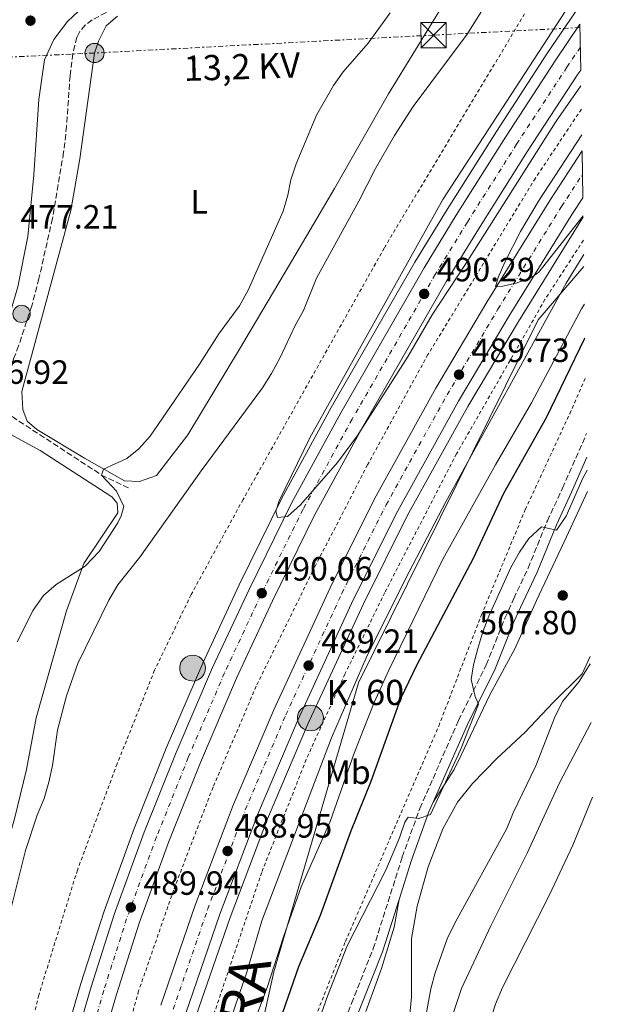
# Model space of a CAD drawing. Units: metres. Extents: x 607666 to 611118, y 4715387 to 4717754.
# Drawn here: x 610941 to 611115, y 4715866 to 4716159 of the extents above; entities that cross this region are included whole.
import ezdxf
from ezdxf.enums import TextEntityAlignment as Align

# ---------------------------------------------------------------- set-up
doc = ezdxf.new("R2010")
doc.units = ezdxf.units.M
doc.header["$MEASUREMENT"] = 0
for name, pattern in [('DGN Style 2', [1.7399219301090239, 1.043953158065414, -0.6959687720436097]), ('DGN Style 3', [2.435890702152634, 1.739921930109024, -0.6959687720436097]), ('DGN Style 4', [2.7856150101045474, 1.391937544087219, -0.6959687720436097, 0.001739921930109024, -0.6959687720436097]), ('DGN Style 7', [3.4798438602180486, 1.565929737098122, -0.6959687720436097, 0.5219765790327072, -0.6959687720436097])]:
    doc.linetypes.add(name, pattern=pattern)
for name, color, linetype, lineweight in [('Autopista', 135, 'Continuous', 0), ('autovía', 7, 'DGN Style 4', 0), ('Barranco lineal', 142, 'DGN Style 3', 13), ('Camino', 7, 'DGN Style 3', 0), ('Carretera', 9, 'Continuous', 0), ('Cota de punto acotado terreno', 7, 'Continuous', 0), ('Curva de nivel directora', 30, 'Continuous', 30), ('Curva de nivel intermedia', 30, 'Continuous', 0), ('Edificio', 1, 'Continuous', 13), ('Etiqueta de uso rústico', 92, 'Continuous', 0), ('Hito kilométrico (PK) autopista', 7, 'Continuous', 0), ('Hito kilométrico (PK) carretera', 7, 'Continuous', 0), ('Límite de municipio', 7, 'Continuous', 0), ('Línea blanca (vial)', 7, 'Continuous', 13), ('Línea de asfalto', 7, 'Continuous', 13), ('Línea de cambio de uso (parcela vista)', 92, 'Continuous', 0), ('Línea de cuneta (fondo)', 4, 'DGN Style 2', 0), ('Línea eléctrica', 6, 'DGN Style 7', 0), ('Margen derecho', 7, 'Continuous', 0), ('Poste tendido eléctrico', 7, 'Continuous', 0), ('Punto acotado terreno (símbolo)', 7, 'Continuous', 0), ('Tensión línea eléctrica', 7, 'Continuous', 0), ('Texto de Punto Kilométrico autopista', 7, 'Continuous', 0), ('Torre eléctrica', 7, 'Continuous', 0), ('Transformador', 7, 'Continuous', 0), ('Verja', 7, 'DGN Style 2', 0)]:
    doc.layers.add(name, color=color, linetype=linetype, lineweight=lineweight)
doc.styles.add('Style-Arial', font='arial.ttf')

# ---------------------------------------------------------------- blocks, each defined once
blk = doc.blocks.new('5PATER')
at = {"layer": 'Punto acotado terreno (símbolo)', "linetype": 'Continuous', "lineweight": 0}
h = blk.add_hatch(color=51, dxfattribs=at)
edge = h.paths.add_edge_path()
edge.add_ellipse((0, 0), major_axis=(-0.1095731443231308, -0.1110710700762829), ratio=0.9994222409660317, start_angle=0, end_angle=360)
blk = doc.blocks.new('5TME')
at = {"layer": 'Transformador', "color": 7, "linetype": 'Continuous', "lineweight": 0}
for p, q in [((-0.375, 0.375), (0.375, -0.375)), ((0.3723, 0.3776), (-0.3716, -0.3784))]:
    blk.add_line(p, q, dxfattribs=at)
at = {"layer": 'Transformador', "color": 7, "linetype": 'Continuous', "lineweight": 0, "flags": 128}
blk.add_lwpolyline([(-0.375, -0.375), (0.375, -0.375), (0.375, 0.375), (-0.375, 0.375), (-0.3716, -0.3784)], dxfattribs=at)
blk = doc.blocks.new('5PELE')
at = {"layer": 'Transformador', "linetype": 'Continuous', "lineweight": 0}
h = blk.add_hatch(color=9, dxfattribs=at)
edge = h.paths.add_edge_path()
edge.add_arc((-2.000000476837158e-05, 0), 0.2850000000000001, 0, 360)
at = {"layer": 'Transformador', "color": 252, "linetype": 'Continuous', "lineweight": 0}
blk.add_circle((-2.000000476837158e-05, 0), 0.2850000000000001, dxfattribs=at)
blk = doc.blocks.new('5HITAU')
at = {"layer": 'Edificio', "linetype": 'Continuous', "lineweight": 0}
for color, points in [(1, [(0.0462, -0.3858000000000001), (-0.098, -0.3703), (-0.2088, -0.3259000000000001), (-0.2865, -0.2635), (-0.3587, -0.1516), (-0.3809, -0.0502), (-0.3809, 0.059), (-0.3504, 0.1682), (-0.2810000000000001, 0.2618), (-0.2005, 0.3268), (-0.123, 0.3684), (0.0157, 0.3841), (0.1017, 0.3712000000000001), (0.1932, 0.3373), (0.2598, 0.2853), (0.3264000000000001, 0.2099), (0.3681, 0.111), (0.3846, 0.02), (0.3764, -0.08410000000000002), (0.3376, -0.1907), (0.2626, -0.2791), (0.1655, -0.3519)]), (2, [(0.0377, -0.2864), (-0.0741, -0.2744), (-0.1588, -0.2404), (-0.2128, -0.1971), (-0.2668, -0.1134), (-0.2830000000000001, -0.03960000000000001), (-0.2830000000000001, 0.0456), (-0.2609, 0.1244), (-0.2098, 0.1934), (-0.1461, 0.2448), (-0.09330000000000002, 0.2732), (0.0139, 0.2853), (0.0772, 0.2758), (0.1449, 0.2507), (0.1924, 0.2137), (0.2424, 0.1571), (0.2737, 0.0829), (0.286, 0.015), (0.2798, -0.0631), (0.2516, -0.1407), (0.195, -0.2073), (0.1213, -0.2626)])]:
    blk.add_hatch(color=color, dxfattribs=at).paths.add_polyline_path(points)
at = {"layer": 'Edificio', "color": 7, "linetype": 'Continuous', "lineweight": 0, "flags": 128}
blk.add_lwpolyline([(-0.123, 0.3684), (-0.2005, 0.3268), (-0.2810000000000001, 0.2618), (-0.3504, 0.1682), (-0.3809, 0.059), (-0.3809, -0.0502), (-0.3587, -0.1516), (-0.2865, -0.2635), (-0.2088, -0.3259000000000001), (-0.098, -0.3703), (0.0462, -0.3858000000000001), (0.1655, -0.3519), (0.2626, -0.2791), (0.3376, -0.1907), (0.3764, -0.08410000000000002), (0.3846, 0.02), (0.3681, 0.111), (0.3264000000000001, 0.2099), (0.2598, 0.2853), (0.1932, 0.3373), (0.1017, 0.3712000000000001), (0.0157, 0.3841), (-0.123, 0.3684)], close=True, dxfattribs=at)
blk = doc.blocks.new('5HITCA')
at = {"layer": 'Edificio', "linetype": 'Continuous', "lineweight": 0}
h = blk.add_hatch(color=1, dxfattribs=at)
edge = h.paths.add_edge_path()
edge.add_arc((0, 0), 0.2558578010358639, 0, 360)
at = {"layer": 'Edificio', "color": 7, "linetype": 'Continuous', "lineweight": 0}
blk.add_circle((0, 0), 0.2558578010358639, dxfattribs=at)

msp = doc.modelspace()

# ---------------------------------------------------------------- linework, layer by layer
at = {"layer": 'Autopista', "color": 135, "linetype": 'Continuous', "lineweight": 0}
for points in [[(610954.4200000024, 4715845.869999998, 489.4700000000012), (610961.8999999991, 4715871.390000001, 489.6999999999971), (610968.7399999987, 4715892.840000001, 489.9400000000023), (610977.6799999995, 4715917.340000001, 489.9400000000023), (610987.1700000024, 4715941.109999999, 489.9400000000023), (610997.9699999982, 4715966.329999999, 489.9400000000023), (611008.8200000002, 4715989.609999998, 490.0500000000029), (611021.4100000008, 4716015.250000001, 490.1699999999983), (611036.0799999981, 4716042.150000001, 490.2899999999936), (611060.8799999997, 4716085.320000002, 490.2899999999936), (611070.4499999986, 4716100.930000001, 490.5500000000029), (611085.1000000022, 4716124.170000001, 490.7899999999936), (611100.1099999994, 4716147.180000001, 490.8600000000006), (611107.2500000007, 4716157.779999999, 490.8099999999977), (611107.4699999997, 4716144.150000001, 490.8600000000006), (611106.6099999992, 4716142.869999998, 490.8600000000006), (611091.6700000014, 4716119.96, 490.7899999999936), (611077.0700000012, 4716096.810000001, 490.5500000000029), (611067.5799999986, 4716081.329999999, 490.2899999999936), (611042.890000001, 4716038.34, 490.2899999999936), (611028.3399999999, 4716011.660000001, 490.1699999999983), (611015.8500000018, 4715986.24, 490.0500000000029), (611005.0899999995, 4715963.15, 489.9400000000023), (610994.3700000017, 4715938.119999999, 489.9400000000023), (610984.9699999985, 4715914.560000001, 489.9400000000023), (610976.1200000015, 4715890.319999999, 489.9400000000023), (610969.3600000001, 4715869.11, 489.6999999999971), (610961.9300000004, 4715843.77, 489.4700000000012)], [(610982.5599999989, 4715865.909999999, 488.8800000000047), (610992.8200000006, 4715895.659999999, 488.8800000000047), (611004.0700000003, 4715925.439999999, 489), (611016.1800000004, 4715953.81, 489.1100000000006), (611032.9100000008, 4715990.070000002, 489.3500000000058), (611046.140000001, 4716016.59, 489.4700000000012), (611064.3399999996, 4716049.46, 489.6999999999971), (611079.5199999989, 4716075.029999998, 489.820000000007), (611098.4699999987, 4716105.619999999, 490.0500000000029), (611107.8599999987, 4716120.109999999, 490.1699999999983), (611108.0799999977, 4716106.109999998, 490.0899999999965), (611105.0599999981, 4716101.449999998, 490.0500000000029), (611086.1900000008, 4716070.980000001, 489.820000000007), (611071.11, 4716045.58, 489.6999999999971), (611053.0499999998, 4716012.949999998, 489.4700000000012), (611039.9400000004, 4715986.689999999, 489.3500000000058), (611023.3099999984, 4715950.649999999, 489.1100000000006), (611011.3099999977, 4715922.529999998, 489), (611000.1600000008, 4715893.010000001, 488.8800000000047), (610989.9899999986, 4715863.52, 488.8800000000047)]]:
    msp.add_polyline3d(points, dxfattribs=at)
at = {"layer": 'autovía', "color": 7, "linetype": 'DGN Style 4', "lineweight": 0}
for points in [[(611107.3599999998, 4716150.960000004, 490.8399999999965), (611103.3599999987, 4716145.02, 490.8600000000006), (611088.3799999986, 4716122.060000001, 490.7899999999936), (611073.7600000005, 4716098.869999999, 490.550000000003), (611064.2299999996, 4716083.320000002, 490.2899999999937), (611039.4899999985, 4716040.250000002, 490.2899999999937), (611024.8799999993, 4716013.460000001, 490.0500000000029), (611012.3400000001, 4715987.92, 490.0599999999978), (611001.5300000006, 4715964.74, 489.9400000000024), (610990.7699999983, 4715939.619999999, 489.9400000000024), (610981.3200000002, 4715915.949999999, 489.9400000000024), (610972.4299999987, 4715891.580000001, 489.9400000000024), (610965.6299999991, 4715870.250000001, 489.6999999999971), (610958.1700000003, 4715844.820000002, 489.4700000000012)], [(610986.2799999999, 4715864.710000002, 488.8800000000047), (610996.489999998, 4715894.340000002, 488.8800000000047), (611007.6900000008, 4715923.990000002, 489), (611019.7499999995, 4715952.230000001, 489.1100000000005), (611036.4200000018, 4715988.380000002, 489.3500000000058), (611049.5899999993, 4716014.770000001, 489.4700000000012), (611067.7199999989, 4716047.520000001, 489.6999999999971), (611082.850000001, 4716073.000000002, 489.820000000007), (611101.7600000006, 4716103.529999999, 490.0500000000029), (611107.9699999976, 4716113.100000001, 490.1300000000048)]]:
    msp.add_polyline3d(points, dxfattribs=at)
at = {"layer": 'Barranco lineal', "color": 142, "linetype": 'DGN Style 3', "lineweight": 13, "extrusion": (0.1431126690321949, 0.358943786337771, 0.9223221358137221), "elevation": 1780666.91965048, "flags": 128}
msp.add_lwpolyline([(1179066.774067098, -4248900.761196153), (1179075.645929422, -4248901.40815743), (1179111.993174525, -4248909.378720362)], dxfattribs=at)
at = {"layer": 'Barranco lineal', "color": 142, "linetype": 'DGN Style 3', "lineweight": 13}
msp.add_polyline3d([(611104.5599999996, 4716204.029999999, 481.070000000007), (611095.25, 4716202.100000001, 480.8899999999995), (611085.5999999996, 4716199.439999999, 480.7100000000065), (611033.9900000002, 4716182.07, 479.1699999999983), (611021.8799999999, 4716178.359999999, 478.8300000000018), (611002.7199999997, 4716172.619999999, 478.9100000000035), (610970.9299999997, 4716163.08, 477.7100000000065), (610966.3099999996, 4716161.27, 477.7100000000065), (610962.2199999997, 4716159.039999999, 477.7100000000065), (610960.1299999999, 4716157.52, 477.7100000000065), (610958.4600000001, 4716155.619999999, 477.7100000000065), (610957.6500000004, 4716153.939999999, 477.7100000000065), (610956.4199999999, 4716149.050000001, 477.5200000000041), (610955.5800000001, 4716142.430000001, 477.1199999999953), (610954.5800000001, 4716127.470000001, 476.5500000000029), (610953.6900000004, 4716119.66, 476.5599999999977), (610950.3499999996, 4716099.939999999, 476.8099999999977), (610946.3499999996, 4716082.07, 477.0399999999936), (610944.2100000001, 4716073.980000001, 477.1000000000058), (610940.3099999996, 4716062.109999999, 476.5500000000029), (610938.7699999996, 4716058.08, 476.5599999999977), (610936.2100000001, 4716049.57, 476.820000000007), (610933.9500000002, 4716043.91, 476.9199999999983)], dxfattribs=at)
at = {"layer": 'Camino', "color": 7, "linetype": 'DGN Style 3', "lineweight": 0}
msp.add_polyline3d([(611034.6200000002, 4715854.780000002, 505.6100000000006), (611039.3099999975, 4715866.42, 506.0599999999978), (611045.7699999993, 4715882.7, 506.2200000000013), (611054.3999999971, 4715909.980000001, 505.1100000000005), (611059.6200000007, 4715924.449999999, 504.9700000000011), (611071.1599999988, 4715950.65, 504.800000000003), (611079.390000001, 4715967.160000001, 505.3800000000048), (611084.9400000009, 4715981.090000001, 506.070000000007), (611087.5799999983, 4715986.880000004, 506.0399999999935), (611091.8299999975, 4715995.930000001, 505.6300000000047), (611097.5499999995, 4716010.000000001, 504.9499999999971), (611102.1000000003, 4716019.740000002, 504.4199999999983), (611109.120000001, 4716035.779999999, 502.6799999999931), (611109.1999999993, 4716035.960000004, 502.6600000000034)], dxfattribs=at)
at = {"layer": 'Carretera', "color": 9, "linetype": 'Continuous', "lineweight": 0}
msp.add_polyline3d([(610958.1200000016, 4716161.659999999, 478.4799999999959), (610954.8200000003, 4716158.630000001, 478.429999999993), (610950.7899999982, 4716153.269999999, 478.320000000007), (610948.0199999987, 4716147.16, 478.1699999999983), (610946.2800000019, 4716135.390000002, 478.1699999999983), (610944.7999999999, 4716112.949999998, 477.820000000007), (610943.079999999, 4716094.57, 477.4700000000012), (610940.0599999991, 4716079.680000001, 477.2299999999959), (610935.8399999992, 4716065.07, 477), (610929.6099999996, 4716046.65, 477), (610925.230000001, 4716032.03, 477), (610912.1200000016, 4715981.640000001, 477.4700000000012), (610875.0599999978, 4715836.009999999, 478.1699999999983)], dxfattribs=at)
at = {"layer": 'Curva de nivel directora', "color": 30, "linetype": 'Continuous', "lineweight": 30, "elevation": 500.0000000000008, "flags": 128}
msp.add_lwpolyline([(611013.3100000002, 4715847.720000003), (611023.6599999989, 4715877.390000002), (611030.0899999995, 4715892.67), (611039.1100000007, 4715917.600000001), (611045.1700000003, 4715932.520000001), (611053.9999999994, 4715957.109999999), (611058.7800000003, 4715967.050000002), (611075.5800000001, 4715998.940000001), (611084.6399999991, 4716018.270000001), (611097.2900000003, 4716040.79), (611108.6000000002, 4716064.190000001), (611108.739999999, 4716064.460000001)], dxfattribs=at)
at = {"layer": 'Curva de nivel intermedia', "color": 30, "linetype": 'Continuous', "lineweight": 0, "flags": 128}
for points, elevation in [([(611107.5400000007, 4716139.489999999), (611100.2200000006, 4716128.92), (611073.2199999995, 4716086.34), (611063.310000001, 4716071.350000001), (611056.1100000015, 4716059.05), (611041.1100000012, 4716035.390000001), (611035.1400000011, 4716027.38), (611024.1100000005, 4716014.76), (611020.2700000004, 4716011.279999999), (611017.310000001, 4716010.98), (611016.8000000013, 4716012.849999999), (611017.7400000001, 4716015.96), (611026.9300000012, 4716034.720000001), (611066.4800000006, 4716105.600000001), (611107.0900000016, 4716168.17)], 490.0000000000001), ([(610935.9900000006, 4715886.539999999), (610942.3499999997, 4715911.890000001), (610945.8600000012, 4715922.42), (610947.8900000007, 4715927.429999999), (610949.2899999999, 4715932.23), (610950.3800000007, 4715937.160000001), (610951.8499999993, 4715947.699999999), (610954.5200000004, 4715957.970000001), (610957.8799999999, 4715967.550000001), (610967.1, 4715986.38), (610969.790000001, 4715990.98), (610976.3300000011, 4715999.189999999), (610994.5500000002, 4716024.930000001), (611012.8400000005, 4716049.590000001), (611015.5300000019, 4716053.810000001), (611018.1200000001, 4716058.619999998), (611022.500000001, 4716068.119999997), (611025.0100000012, 4716072.57), (611028.8500000013, 4716082.249999999), (611041.4800000022, 4716105.119999999), (611046.440000002, 4716114.810000001), (611052.0800000015, 4716124.659999999), (611057.6700000018, 4716133.289999999), (611073.6599999999, 4716154.829999999), (611079.0500000011, 4716163.31)], 485.0000000000001), ([(611050.8200000008, 4716161.170000001), (611044.2300000016, 4716152.13), (611036.8600000021, 4716143.58), (611033.9100000017, 4716139.539999999), (611028.9400000006, 4716130.740000002), (611022.880000001, 4716116.21), (611021.2800000006, 4716111.470000002), (611020.4100000013, 4716106.949999999), (611018.9300000014, 4716102.180000001), (611008.5700000015, 4716078.599999999), (611006.03, 4716073.989999999), (610999.8000000005, 4716065.640000002), (610994.0600000008, 4716056.609999998), (610979.3900000011, 4716035.23), (610976.0899999997, 4716031.420000001), (610972.4700000011, 4716028.59), (610965.5300000008, 4716025.41), (610964.99, 4716023.62), (610969.3799999999, 4716018.84), (610971.55, 4716014.289999999), (610970.8000000013, 4716011.529999999), (610969.770000001, 4716009.42), (610964.25, 4716000.859999999), (610960.1200000016, 4715996.480000001), (610951.4400000002, 4715991.029999998), (610947.6500000015, 4715987.779999998), (610944.6600000008, 4715983.46), (610939.8200000017, 4715973.999999999)], 480), ([(611108.1599999999, 4716100.74), (611095.0300000005, 4716084.019999999), (611092.9500000017, 4716082.499999999), (611088.2600000001, 4716080.769999999), (611084.2100000001, 4716079.819999999), (611082.1300000012, 4716079.619999998), (611082.9500000017, 4716082.409999999), (611084.9000000006, 4716087.01), (611089.5499999998, 4716096.100000001), (611094.920000001, 4716105.09), (611107.7799999999, 4716124.869999999)], 490.0000000000001), ([(610996.4099999998, 4715841.300000001), (611008.1900000015, 4715875.699999998), (611012.6600000019, 4715891.009999999), (611033.3700000007, 4715945.449999999), (611043.6400000014, 4715969.27), (611055.3800000006, 4715992.720000001), (611067.3800000013, 4716015.689999999), (611103.170000001, 4716080.689999999), (611108.35, 4716089.279999998)], 490.0000000000001), ([(611004.9900000007, 4715846.59), (611014.3499999995, 4715871.42), (611019.0700000002, 4715886.179999999), (611024.3800000009, 4715901.08), (611032.9900000008, 4715920.550000001), (611040.100000001, 4715940.829999999), (611046.0399999998, 4715955.919999998), (611050.3800000005, 4715965.609999998), (611066.4600000004, 4715998.57), (611082.1300000012, 4716026.630000001), (611092.8700000013, 4716045.140000001), (611107.7300000008, 4716073.070000002), (611108.5800000001, 4716074.510000001)], 495), ([(611030.350000001, 4715863.519999999), (611032.1500000004, 4715868.55), (611038.0500000013, 4715883.55), (611049.5500000013, 4715906.099999999), (611053.540000001, 4715915.640000001), (611055.1300000002, 4715920.320000002), (611056.1600000006, 4715921.789999999), (611059.3200000012, 4715921.449999999), (611062.7600000012, 4715922.609999999), (611071.6700000007, 4715941.84), (611077.0300000005, 4715955.409999999), (611076.0899999995, 4715957.730000001), (611074.8899999993, 4715962.749999999), (611075.5900000011, 4715967.15), (611076.9099999998, 4715971.969999999), (611078.3499999993, 4715976.96), (611080.1799999999, 4715981.609999999), (611086.7100000011, 4715996.140000001), (611089.2300000002, 4716000.67), (611092.0900000011, 4716004.769999999), (611095.7700000004, 4716008.250000001), (611100.3099999999, 4716007.249999999), (611103.1799999999, 4716011.359999999), (611108.1200000019, 4716022.690000001), (611109.3800000004, 4716025.06)], 505), ([(611060.8800000013, 4715859.98), (611062.8500000006, 4715870.720000001), (611064.2000000007, 4715875.539999999), (611067.7900000003, 4715885.630000001), (611070.1300000006, 4715890.529999998), (611085.4900000007, 4715918.470000001), (611087.3800000016, 4715923.100000001), (611094.0800000007, 4715937.08), (611099.8300000017, 4715951.849999998), (611102.1200000005, 4715956.300000001), (611107.04, 4715962.189999998), (611110.3000000013, 4715967.499999999)], 510), ([(611113.7800000014, 4715749.329999999), (611112.3399999997, 4715751.010000001), (611110.7700000006, 4715755.59), (611108.9199999999, 4715771.02), (611107.3799999999, 4715775.79), (611101.9999999999, 4715784.63), (611095.3099999998, 4715792.470000001), (611084.3100000005, 4715803.470000001), (611081.5099999999, 4715807.789999999), (611077.6400000007, 4715815.819999999), (611076.1200000008, 4715820.58), (611075.1700000009, 4715825.58), (611075.0700000003, 4715830.8), (611075.0200000011, 4715836.109999998), (611075.6, 4715841.079999999), (611076.6300000005, 4715846.31), (611079.0500000011, 4715856.649999999), (611082.1400000001, 4715866.23), (611084.2500000002, 4715871.140000001), (611098.0999999995, 4715898.539999999), (611105.1300000013, 4715913.449999998), (611110.9299999992, 4715927.769999999)], 515.0000000000001)]:
    msp.add_lwpolyline(points, dxfattribs=dict(at, elevation=elevation))
at = {"layer": 'Límite de municipio', "color": 7, "linetype": 'Continuous', "lineweight": 0}
msp.add_polyline3d([(611009.4299999997, 4715439.42, 493.13), (611009.1799999997, 4715440.220000001, 493.19), (610994.0100000016, 4715483.880000001, 495.67), (610988.7699999996, 4715500.180000001, 496.41), (610974.4299999997, 4715549.9, 495.45), (610981.4200000018, 4715608.77, 493.59), (610987.8399999999, 4715663.310000001, 494.9), (610988.8900000006, 4715669.300000001, 495.4), (610992.75, 4715702.939999999, 494.67), (611001.9299999997, 4715782.199999999, 497.53), (611005.3099999987, 4715807.57, 499.48), (611008.8900000006, 4715842.730000001, 498.46), (611016.1999999993, 4715875.790000001, 495.31), (611041.4200000018, 4715961.82, 490.61), (611094.8599999994, 4716069.859999999, 489.23), (611108.3999999985, 4716085.730000001, 491.13)], dxfattribs=at)
at = {"layer": 'Línea blanca (vial)', "color": 7, "linetype": 'Continuous', "lineweight": 13}
for points in [[(610963.8900000001, 4716165.010000001, 478.520000000004), (610958.1200000012, 4716161.66, 478.4799999999959), (610954.8199999998, 4716158.630000002, 478.429999999993), (610950.7899999976, 4716153.27, 478.320000000007), (610948.0199999983, 4716147.16, 478.1699999999983), (610946.2800000014, 4716135.390000002, 478.1699999999983), (610944.7999999995, 4716112.949999999, 477.8200000000069), (610943.0799999986, 4716094.570000002, 477.4700000000012), (610940.0599999987, 4716079.680000001, 477.229999999996), (610935.8399999987, 4716065.070000002, 477.0000000000001), (610929.6099999992, 4716046.650000001, 477.0000000000001), (610925.2300000006, 4716032.030000002, 477.0000000000001), (610912.1200000012, 4715981.640000001, 477.4700000000012), (610875.0599999975, 4715836.01, 478.1699999999983)], [(611107.2500000002, 4716157.78, 490.8099999999976), (611100.1099999989, 4716147.180000001, 490.8600000000006), (611085.1000000017, 4716124.170000002, 490.7899999999936), (611070.449999998, 4716100.930000001, 490.550000000003), (611060.8799999993, 4716085.320000002, 490.2899999999937), (611036.0799999975, 4716042.150000001, 490.2899999999937), (611021.4100000003, 4716015.250000001, 490.1699999999983), (611008.8199999996, 4715989.609999999, 490.0500000000029), (610997.9699999979, 4715966.33, 489.9400000000024), (610987.1700000018, 4715941.11, 489.9400000000024), (610977.6799999991, 4715917.340000002, 489.9400000000024), (610968.7399999984, 4715892.840000002, 489.9400000000024), (610961.8999999987, 4715871.390000001, 489.6999999999971), (610954.4200000019, 4715845.869999999, 489.4700000000012)], [(611107.4699999993, 4716144.150000002, 490.8600000000006), (611106.6099999987, 4716142.869999999, 490.8600000000006), (611091.670000001, 4716119.960000001, 490.7899999999936), (611077.0700000008, 4716096.810000001, 490.550000000003), (611067.579999998, 4716081.33, 490.2899999999937), (611042.8900000004, 4716038.340000001, 490.2899999999937), (611028.3399999995, 4716011.660000003, 490.1699999999983), (611015.8500000014, 4715986.240000002, 490.0500000000029), (611005.089999999, 4715963.150000001, 489.9400000000024), (610994.3700000013, 4715938.119999999, 489.9400000000024), (610984.9699999979, 4715914.560000001, 489.9400000000024), (610976.120000001, 4715890.32, 489.9400000000024), (610969.3599999996, 4715869.11, 489.6999999999971), (610961.9299999999, 4715843.770000001, 489.4700000000012)], [(610982.5599999984, 4715865.91, 488.8800000000047), (610992.8200000002, 4715895.66, 488.8800000000047), (611004.0699999997, 4715925.439999999, 489), (611016.1799999999, 4715953.810000001, 489.1100000000005), (611032.9100000003, 4715990.070000002, 489.3500000000058), (611046.1400000004, 4716016.59, 489.4700000000012), (611064.3399999992, 4716049.460000001, 489.6999999999971), (611079.5199999983, 4716075.029999999, 489.820000000007), (611098.4699999981, 4716105.619999999, 490.0500000000029), (611107.8599999981, 4716120.11, 490.1699999999983)], [(610989.9899999981, 4715863.520000001, 488.8800000000047), (611000.1600000004, 4715893.010000002, 488.8800000000047), (611011.3099999973, 4715922.529999999, 489), (611023.3099999981, 4715950.65, 489.1100000000005), (611039.94, 4715986.690000001, 489.3500000000058), (611053.0499999993, 4716012.949999999, 489.4700000000012), (611071.1099999995, 4716045.58, 489.6999999999971), (611086.1900000003, 4716070.980000001, 489.820000000007), (611105.0599999975, 4716101.449999999, 490.0500000000029), (611108.0799999973, 4716106.109999999, 490.0899999999965)]]:
    msp.add_polyline3d(points, dxfattribs=at)
at = {"layer": 'Línea de asfalto', "color": 7, "linetype": 'Continuous', "lineweight": 13}
for points in [[(611107.1600000008, 4716163.37, 490.8000000000029), (611097.44, 4716148.950000001, 490.8600000000006), (611082.4100000006, 4716125.900000001, 490.7899999999936), (611067.73, 4716102.62, 490.550000000003), (611058.1200000009, 4716086.949999999, 490.2899999999937), (611033.2899999982, 4716043.720000001, 490.2899999999937), (611018.5699999994, 4716016.720000002, 490.1699999999983), (611005.9299999995, 4715990.99, 490.0500000000029), (610995.0500000007, 4715967.640000002, 489.9400000000024), (610984.2100000002, 4715942.330000001, 489.9400000000024), (610974.6900000006, 4715918.480000001, 489.9400000000024), (610965.7099999996, 4715893.87, 489.9400000000024), (610958.8399999987, 4715872.330000003, 489.6999999999971), (610951.3299999986, 4715846.740000002, 489.4700000000012)], [(610993.0399999992, 4715862.540000002, 488.8800000000047), (611003.1700000013, 4715891.930000001, 488.8800000000047), (611014.28, 4715921.34, 489), (611026.2399999984, 4715949.350000001, 489.1100000000005), (611042.8199999989, 4715985.310000001, 489.3500000000058), (611055.8799999991, 4716011.460000004, 489.4700000000012), (611073.879999999, 4716043.980000001, 489.6999999999971), (611088.9299999984, 4716069.32, 489.820000000007), (611107.760000002, 4716099.730000002, 490.0500000000029), (611108.1700000011, 4716100.369999999, 490.0599999999978)]]:
    msp.add_polyline3d(points, dxfattribs=at)
at = {"layer": 'Línea de cambio de uso (parcela vista)', "color": 92, "linetype": 'Continuous', "lineweight": 0}
for points in [[(611066.3499999996, 4716163.279999999, 480.8600000000006), (611050.3099999996, 4716137.02, 480.8600000000006), (611034.25, 4716108.880000001, 480.6199999999953), (611022.7000000002, 4716089.350000001, 480.2700000000041), (611006.0300000003, 4716061.119999999, 480.2700000000041), (610990.6500000004, 4716035.630000001, 480.6199999999953), (610981.3300000001, 4716023.449999999, 480.7400000000052), (610976.2599999999, 4716021.67, 480.7400000000052)], [(610976.2599999999, 4716021.67, 480.7400000000052), (610971.75, 4716021.859999999, 480.7400000000052), (610959.8499999996, 4716028.630000001, 479.9199999999983), (610945.7300000006, 4716037.230000001, 479.1000000000058), (610942.8099999996, 4716039.710000001, 479.1000000000058), (610941.5300000003, 4716043.140000001, 479.1000000000058), (610941.2400000002, 4716048.539999999, 478.9799999999959), (610955.8499999996, 4716102.359999999, 478.3899999999995), (610958.5499999998, 4716117.76, 478.2700000000041), (610962.8799999999, 4716149.210000001, 478.1600000000035), (610964.0700000003, 4716152.699999999, 478.1600000000035), (610966.29, 4716157.27, 478.1600000000035), (610969.75, 4716160.210000001, 478.1600000000035)], [(610887.6900000004, 4715849.130000001, 480.0399999999936), (610895.2100000001, 4715876.600000001, 480.0399999999936), (610902.2800000003, 4715906.92, 480.2700000000041), (610910.6399999997, 4715939.310000001, 480.1499999999942), (610919.5499999998, 4715980.350000001, 479.3300000000018), (610926.9699999997, 4716011.810000001, 478.8600000000006), (610932.7800000003, 4716035.180000001, 477.8000000000029), (610934.4800000006, 4716036.42, 477.8000000000029), (610936.6600000003, 4716036.4, 477.8000000000029), (610946.7199999997, 4716030.939999999, 478.3899999999995), (610968.0300000003, 4716017.180000001, 479.570000000007), (610969.5800000001, 4716015.27, 479.679999999993), (610969.7999999998, 4716012.34, 479.679999999993), (610959.6500000004, 4715997.279999999, 480.0399999999936), (610954.5099999999, 4715983.24, 480.2700000000041), (610945.5300000003, 4715951.369999999, 480.8600000000006), (610942.5999999996, 4715936.039999999, 480.9799999999959), (610939.0599999996, 4715921.289999999, 481.0899999999965), (610931.6399999997, 4715895.77, 481.4499999999971), (610924.5199999996, 4715867.560000001, 481.9100000000035), (610921.7000000002, 4715860.039999999, 482.5)], [(611109.4800000006, 4716018.77, 506.1999999999971), (611103.2400000002, 4716005.220000001, 506.7899999999936), (611094.3200000003, 4715986.279999999, 506.9100000000035), (611087.9100000003, 4715971.91, 507.1399999999995), (611080.4299999997, 4715958.27, 506.4400000000023), (611071.7800000003, 4715940.09, 505.6199999999953), (611069.8499999996, 4715936.050000001, 505.1499999999942), (611063.6200000001, 4715926.310000001, 504.9499999999971)], [(611055.8499999996, 4715855.52, 508.6399999999995), (611057.1900000004, 4715868.180000001, 508.5200000000041), (611057.1299999999, 4715885.77, 507.3500000000058), (611058.8399999999, 4715895.359999999, 506.8800000000047), (611062.0899999999, 4715907.02, 506.0500000000029), (611066.4699999997, 4715918.33, 505.6999999999971), (611070.7800000003, 4715926.33, 505.5800000000018), (611075.3099999996, 4715931.850000001, 505.6999999999971), (611082.4900000002, 4715939.32, 506.9900000000052), (611090.9400000004, 4715947.130000001, 508.1699999999983), (611099.29, 4715955.9, 509.1100000000006), (611107.9500000002, 4715964.460000001, 509.6900000000023), (611110.2599999999, 4715969.59, 509.570000000007)], [(611115.0800000001, 4715668.140000001, 512.6300000000047), (611114.8200000003, 4715668.17, 512.6600000000036), (611109.5599999996, 4715671.119999999, 513.25), (611104.0599999996, 4715677.52, 513.6000000000058), (611098.7300000006, 4715689.57, 514.4199999999983), (611091.2199999997, 4715707.199999999, 514.3099999999977), (611084.2199999997, 4715722.890000001, 514.1900000000023), (611081.6100000005, 4715730.949999999, 513.8399999999965), (611081.0800000001, 4715740.480000001, 513.8399999999965), (611083.8600000005, 4715752.58, 513.4799999999959), (611084.1900000004, 4715766.42, 513.3699999999953), (611081.6200000001, 4715779.210000001, 513.4799999999959), (611074.1200000001, 4715796.689999999, 514.1900000000023), (611066.79, 4715807.41, 513.7200000000012), (611062.3099999996, 4715818.350000001, 513.3699999999953), (611060.79, 4715828.16, 513.1300000000047), (611061.6699999999, 4715837.949999999, 513.1300000000047), (611066.04, 4715853.100000001, 513.6000000000058), (611071.9900000002, 4715870.84, 513.7200000000012), (611080.7000000002, 4715889.470000001, 513.7200000000012), (611091.5099999999, 4715911.09, 513.4799999999959), (611101.1399999997, 4715932, 513.6000000000058), (611110.5700000003, 4715950.039999999, 513.8999999999943)], [(611053.4600000001, 4715897.33, 505.5800000000018), (611052.0099999999, 4715889.100000001, 506.7599999999948), (611048.1799999997, 4715876.75, 506.7599999999948), (611043.5300000003, 4715864.01, 506.8800000000047)]]:
    msp.add_polyline3d(points, dxfattribs=at)
at = {"layer": 'Línea de cuneta (fondo)', "color": 4, "linetype": 'DGN Style 2', "lineweight": 0}
for points in [[(611107.6600000003, 4716132.51, 489.0299999999989), (611093.9800000006, 4716111.939999999, 488.9400000000023), (611062.0499999998, 4716059.51, 488.4700000000012), (611044.0700000003, 4716026.66, 488.4700000000012), (611027.7199999997, 4715994.980000001, 488.3500000000058), (611010.9699999997, 4715960.810000001, 488.2400000000052), (610998.1100000005, 4715930.730000001, 488), (610986.3899999997, 4715900.140000001, 488), (610976, 4715870.109999999, 488), (610967.9299999997, 4715841.119999999, 488), (610959.6200000001, 4715809.109999999, 487.6499999999942), (610953.1699999999, 4715781.210000001, 487.4100000000035), (610947.9400000004, 4715752.59, 487.179999999993), (610943.0199999996, 4715720.600000001, 486.9499999999971), (610936.5800000001, 4715658.789999999, 486.9499999999971), (610934.9100000003, 4715628.91, 486.8300000000018), (610934.8200000003, 4715599.289999999, 486.7100000000065), (610935.5899999999, 4715568.33, 486.7100000000065), (610937.4699999997, 4715537.930000001, 486.7100000000065), (610939.9000000004, 4715509.65, 486.4799999999959), (610947.4500000002, 4715450.600000001, 486.1199999999953), (610950.04, 4715438.49, 486.0500000000029)], [(611108.2800000003, 4716093.52, 488.820000000007), (611096.8399999999, 4716075.859999999, 488.7599999999948), (611070.5599999996, 4716029.980000001, 488.5200000000041), (611049.2000000002, 4715988.640000001, 488.3500000000058), (611037.3499999996, 4715964.41, 488.2400000000052), (611025.8300000001, 4715938.99, 488), (611012.5899999999, 4715905.4, 487.6499999999942), (610991.5800000001, 4715843.109999999, 487.4100000000035), (610983.5899999999, 4715816.029999999, 487.5299999999989), (610977.5199999996, 4715791.529999999, 487.4100000000035), (610970.7000000002, 4715758.34, 487.179999999993), (610966.0599999996, 4715732.180000001, 487.0599999999977), (610961.9400000004, 4715699.49, 486.8300000000018), (610959.4600000001, 4715673.02, 486.8300000000018), (610957.4900000002, 4715648.140000001, 486.8300000000018), (610956, 4715623.619999999, 486.7100000000065), (610956.0999999996, 4715600.230000001, 486.3600000000006), (610957.2100000001, 4715564.710000001, 486.3600000000006), (610959.7699999996, 4715529.710000001, 486.0099999999948), (610966.4400000004, 4715468.9, 486.0099999999948), (610971.5899999999, 4715440.640000001, 486.0099999999948), (610971.9500000002, 4715438.83, 485.9499999999971)]]:
    msp.add_polyline3d(points, dxfattribs=at)
at = {"layer": 'Línea eléctrica', "color": 6, "linetype": 'DGN Style 7', "lineweight": 0}
msp.add_polyline3d([(611107.2699999987, 4716156.78, 490.820000000007), (611063.7199999985, 4716154.550000002, 481.75), (610962.8799999983, 4716149.210000002, 478.1600000000035), (610853.8000000013, 4716143.999999999, 482.3399999999965), (610763.1900000015, 4716143.850000001, 476.5599999999977)], dxfattribs=at)
at = {"layer": 'Margen derecho', "color": 7, "linetype": 'Continuous', "lineweight": 0}
for points in [[(611063.6200000017, 4715926.310000001, 504.9499999999971), (611073.8000000007, 4715949.4, 504.800000000003), (611082.0599999975, 4715965.970000003, 505.3800000000048), (611087.6200000008, 4715979.939999999, 506.070000000007), (611090.2299999993, 4715985.66, 506.0399999999935), (611094.4999999985, 4715994.760000002, 505.6300000000047), (611100.2299999995, 4716008.830000003, 504.9499999999971), (611104.7600000004, 4716018.540000002, 504.4199999999983), (611109.3099999988, 4716028.950000001, 503.2899999999935)], [(611053.4600000005, 4715897.33, 505.5800000000018), (611057.1599999998, 4715909.040000002, 505.1100000000005), (611062.3299999975, 4715923.37, 504.9700000000011), (611063.6200000017, 4715926.310000001, 504.9499999999971)], [(611014.3999999985, 4715807.430000001, 500.5899999999965), (611017.7199999979, 4715812.030000002, 501.2700000000041), (611024.0199999987, 4715824.060000001, 503.2700000000041), (611030.5599999989, 4715837.630000001, 504.5200000000042), (611037.3200000003, 4715853.660000001, 505.6100000000006), (611042.0199999987, 4715865.34, 506.0599999999978), (611048.5199999987, 4715881.720000002, 506.2200000000013), (611053.4600000005, 4715897.33, 505.5800000000018)]]:
    msp.add_polyline3d(points, dxfattribs=at)
at = {"layer": 'Verja', "color": 7, "linetype": 'DGN Style 2', "lineweight": 0}
for points in [[(611106.7599999999, 4716188.869999999, 487.9100000000035), (611105.6399999997, 4716185.890000001, 488.6999999999971), (611100.5899999999, 4716177.27, 488.929999999993), (611049.0499999998, 4716091.189999999, 488.6999999999971), (611026.0800000001, 4716050.25, 488.929999999993), (611007.0700000003, 4716016.4, 488.5800000000018), (610991.6100000005, 4715988.060000001, 488.5800000000018), (610980.7400000002, 4715965.529999999, 489.0500000000029), (610969.6200000001, 4715937.74, 489.2799999999989), (610957.7800000003, 4715906.100000001, 489.75), (610946.29, 4715868.91, 489.2799999999989), (610940.6399999997, 4715845.460000001, 489.1699999999983), (610933.8899999997, 4715817.33, 488.5800000000018), (610926.8799999999, 4715784.600000001, 488.1100000000006), (610919.7400000002, 4715745.26, 487.8800000000047), (610913.7800000003, 4715700.460000001, 487.6399999999995), (610910.7800000003, 4715666.930000001, 487.7599999999948), (610908.0899999999, 4715632.880000001, 487.5200000000041), (610907.5199999996, 4715604.08, 487.2899999999936), (610907.4500000002, 4715576.41, 487.6399999999995), (610910.0199999996, 4715533.550000001, 487.4100000000035), (610913.0800000001, 4715503.930000001, 487.4100000000035), (610921.0099999999, 4715457.140000001, 487.1699999999983), (610923.9299999997, 4715438.08, 487.0299999999989)], [(610989.4400000004, 4715439.109999999, 492.7299999999959), (610988.4600000001, 4715445.65, 493.0399999999936), (610985.1900000004, 4715468.42, 494.9199999999983), (610981.8799999999, 4715498.779999999, 496.3300000000018), (610980.0700000003, 4715544.75, 498.0899999999965), (610978.4199999999, 4715562.449999999, 497.5099999999948), (610975.1699999999, 4715605.970000001, 494.1000000000058), (610974.2300000006, 4715625.720000001, 493.9799999999959), (610975.2199999997, 4715646.49, 494.3399999999965), (610978.4800000006, 4715675.51, 494.570000000007), (610984.2100000001, 4715705.350000001, 494.3399999999965), (610988.5899999999, 4715734.850000001, 494.6900000000023), (610993.5700000003, 4715764.600000001, 495.5099999999948), (610999.1699999999, 4715787.140000001, 497.8600000000006), (611008.2400000002, 4715812.619999999, 500.4400000000023), (611016.5300000003, 4715832.9, 503.8500000000058), (611026.0300000003, 4715856.060000001, 505.0200000000041), (611037.5, 4715884.84, 505.1399999999995), (611065.2300000006, 4715948.9, 504.5500000000029), (611077.9400000004, 4715981.99, 505.2599999999948), (611091, 4716013.359999999, 504.429999999993), (611104.2000000002, 4716041.880000001, 503.1399999999995), (611108.9299999997, 4716052.65, 502.1699999999983)]]:
    msp.add_polyline3d(points, dxfattribs=at)

# ---------------------------------------------------------------- block references
at = {"layer": 'Hito kilométrico (PK) autopista', "color": 7, "linetype": 'Continuous', "lineweight": 0, "xscale": 10, "yscale": 10, "zscale": 10}
for p in [(610992.0200000004, 4715966.189999999, 489.6199999999953), (611027.0900000003, 4715951.34, 489.1300000000047)]:
    msp.add_blockref('5HITAU', p, dxfattribs=at)
at = {"layer": 'Hito kilométrico (PK) carretera', "color": 7, "linetype": 'Continuous', "lineweight": 0, "xscale": 10, "yscale": 10, "zscale": 10}
msp.add_blockref('5HITCA', (610941.1799999991, 4716071.579999999, 477.0800000000018), dxfattribs=at)
at = {"layer": 'Poste tendido eléctrico', "color": 7, "linetype": 'Continuous', "lineweight": 0, "xscale": 10, "yscale": 10, "zscale": 10}
msp.add_blockref('5PELE', (610962.8799999983, 4716149.210000002, 478.1600000000035), dxfattribs=at)
at = {"layer": 'Punto acotado terreno (símbolo)', "color": 7, "linetype": 'Continuous', "lineweight": 0, "xscale": 10, "yscale": 10, "zscale": 10}
for p in [(610943.8200000004, 4716158.840000002, 478.6399999999999), (611060.8999999971, 4716077.53, 490.2899999999936), (611071.2800000017, 4716053.510000001, 489.7299999999959), (611012.6099999981, 4715988.480000001, 490.0599999999977), (611102.1200000005, 4715987.810000002, 507.8000000000034), (611026.5399999978, 4715966.949999999, 489.2100000000065), (611002.4499999993, 4715911.750000001, 488.9499999999976), (610973.6700000013, 4715894.970000002, 489.9400000000028)]:
    msp.add_blockref('5PATER', p, dxfattribs=at)
at = {"layer": 'Torre eléctrica', "color": 7, "linetype": 'Continuous', "lineweight": 0, "xscale": 10, "yscale": 10, "zscale": 10}
msp.add_blockref('5TME', (611063.7100000016, 4716154.550000002, 481.75), dxfattribs=at)

# ---------------------------------------------------------------- texts
at = {"layer": 'autovía', "color": 1, "linetype": 'Continuous', "lineweight": 0, "style": 'Style-Arial'}
msp.add_text('A-15 AUTOPISTA NAVARRA', height=12, rotation=78.10386, dxfattribs=at).set_placement((610988.9199749837, 4715781.578942775, 492.8999999999942), align=Align.MIDDLE_CENTER)
at = {"layer": 'Cota de punto acotado terreno', "color": 7, "linetype": 'Continuous', "lineweight": 0, "style": 'Style-Arial'}
for s, p in [('477.21', (610940.8200000013, 4716096.970000001, 477.2100000000065)), ('490.29', (611064.6499999982, 4716081.28, 490.2899999999936)), ('489.73', (611075.0300000005, 4716057.260000001, 489.7299999999959)), ('476.92', (610926.1200000006, 4716050.77, 476.9199999999983)), ('490.06', (611016.3599999994, 4715992.230000001, 490.0599999999977)), ('507.80', (611077.3299999983, 4715976.220000001, 507.8000000000029)), ('489.21', (611030.2899999989, 4715970.699999999, 489.2100000000065)), ('488.95', (611004.4300000002, 4715915.749999999, 488.9499999999971)), ('489.94', (610977.4200000024, 4715898.720000002, 489.9400000000023))]:
    msp.add_text(s, height=7.000000000000002, dxfattribs=at).set_placement(p)
at = {"layer": 'Etiqueta de uso rústico', "color": 92, "linetype": 'Continuous', "lineweight": 0, "style": 'Style-Arial'}
for s, p in [('L', (610994.0314203809, 4716104.930009999, 479.1699999999983)), ('Mb', (611038.1702462457, 4715935.220010001, 494.1499999999942))]:
    msp.add_text(s, height=7.000000000000002, dxfattribs=at).set_placement(p, align=Align.MIDDLE_CENTER)
at = {"layer": 'Tensión línea eléctrica', "color": 7, "linetype": 'Continuous', "lineweight": 0, "style": 'Style-Arial'}
msp.add_text('13,2 KV', height=7.5, rotation=1.732520000000001, dxfattribs=at).set_placement((611006.8340835392, 4716141.407461754, 478.7700000000041), align=Align.CENTER)
at = {"layer": 'Texto de Punto Kilométrico autopista', "color": 7, "linetype": 'Continuous', "lineweight": 0, "style": 'Style-Arial'}
msp.add_text('K. 60', height=7.5, dxfattribs=at).set_placement((611031.8700000015, 4715955.189999999, 488.4499999999971))

doc.saveas('drawing.dxf')
